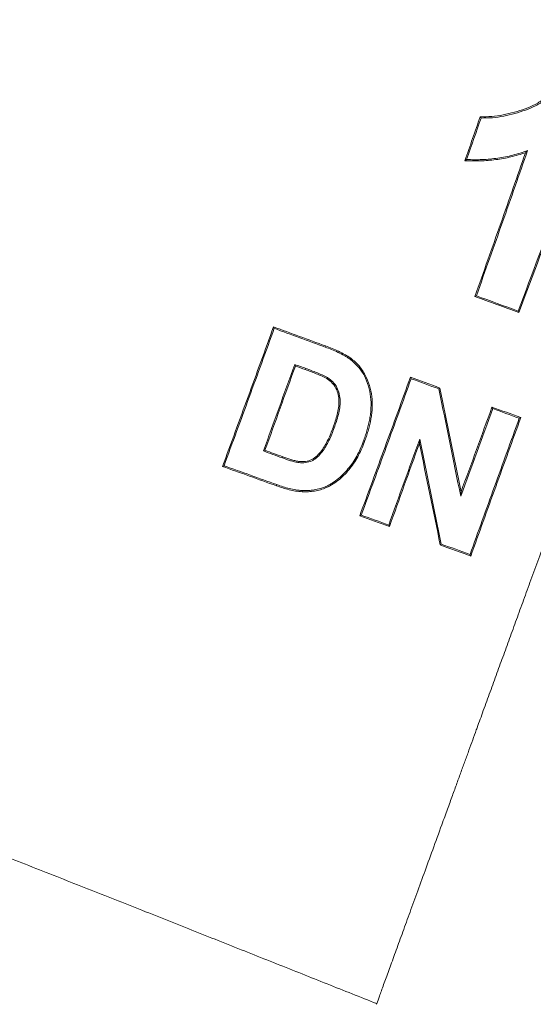
# Model space of a CAD drawing. Units: millimetres. Extents: x -107 to 2818, y -673 to 1405.
# Drawn here: x 1346 to 1392, y 956 to 1044 of the extents above; entities that cross this region are included whole.
import ezdxf

# ---------------------------------------------------------------- set-up
doc = ezdxf.new("R2010")
doc.units = ezdxf.units.MM
doc.header["$LTSCALE"] = 5
doc.layers.get('DEFPOINTS').update_dxf_attribs({"linetype": 'CONTINUOUS'})
doc.layers.add('1', color=2, linetype='CONTINUOUS', lineweight=35)
doc.layers.add('11', color=7, linetype='CONTINUOUS')
doc.layers.add('Dim', color=7, linetype='CONTINUOUS')
doc.styles.get("Standard").update_dxf_attribs({"font": 'ISOCP.SHX', "width": 1.2})
doc.dimstyles.new('1$0', dxfattribs={"dimtxt": 2.8, "dimasz": 2.8, "dimexe": 1.25, "dimexo": 0, "dimgap": 1, "dimtad": 1, "dimrnd": 0.01, "dimdsep": 46, "dimtxsty": 'Standard', "dimcen": 0, "dimclrd": 256, "dimclre": 6, "dimclrt": 256, "dimazin": 2, "dimtfac": 0.8, "dimtmove": 0, "dimatfit": 3, "dimfxl": 1, "dimtolj": 1, "dimarcsym": 0})

# ---------------------------------------------------------------- blocks, each defined once
blk = doc.blocks.new('*D166')
at = {"layer": 'DEFPOINTS', "color": 0}
for p in [(1465.257, 1241.053), (987.909, 730.987), (1065.044, 730.987)]:
    blk.add_point(p, dxfattribs=at)
at = {"layer": 'Dim', "color": 6, "lineweight": -2}
for p, q in [((1465.257, 1241.053), (981.659, 1241.053)), ((1065.044, 730.987), (981.659, 730.987))]:
    blk.add_line(p, q, dxfattribs=at)
at = {"layer": 'Dim', "lineweight": -2}
blk.add_line((987.909, 1227.053), (987.909, 744.987), dxfattribs=at)
at = {"layer": 'Dim'}
for points in [[(985.576, 1227.053), (990.242, 1227.053), (987.909, 1241.053)], [(985.576, 744.987), (990.242, 744.987), (987.909, 730.987)]]:
    blk.add_solid(points, dxfattribs=at)
at = {"layer": 'Dim', "insert": (975.909, 986.02), "char_height": 14, "attachment_point": 5, "rotation": 90}
blk.add_mtext('\\A1;510', dxfattribs=at)

msp = doc.modelspace()

# ---------------------------------------------------------------- linework, layer by layer
at = {"layer": '1', "color": 7, "lineweight": 15}
for p, q in [((1387.251, 1019.16), (1387.387, 1019.224)), ((1391.211, 1017.727), (1391.148, 1017.862)), ((1369.202, 1016.449), (1369.266, 1016.313)), ((1373.867, 1014.73), (1373.831, 1014.631)), ((1371.168, 1012.935), (1371.105, 1013.069)), ((1381.48, 1011.932), (1381.543, 1011.797)), ((1384.123, 1010.964), (1384.032, 1010.885)), ((1388.788, 1009.256), (1388.851, 1009.121)), ((1391.376, 1008.312), (1391.241, 1008.25)), ((1382.28, 1005.997), (1382.308, 1006.38)), ((1368.434, 1005.383), (1368.299, 1005.32)), ((1370.026, 1004.796), (1369.99, 1004.697)), ((1364.621, 1003.938), (1364.76, 1004.002)), ((1371.772, 1001.669), (1371.777, 1001.776)), ((1386.015, 1001.65), (1385.987, 1001.266)), ((1376.931, 999.507), (1377.068, 999.571)), ((1379.595, 998.545), (1379.531, 998.681)), ((1384.151, 996.895), (1384.244, 996.975)), ((1386.885, 995.904), (1386.822, 996.04))]:
    msp.add_line(p, q, dxfattribs=at)
at = {"layer": '1', "color": 7, "lineweight": 15, "flags": 128}
for points in [[(1387.728, 1035.281), (1387.777, 1035.211), (1387.81, 1035.164)], [(1386.357, 1031.332), (1386.399, 1031.361), (1386.513, 1031.44)], [(1376.126, 1013.628), (1376.113, 1013.612), (1376.062, 1013.544)], [(1372.053, 1012.617), (1372.082, 1012.695), (1372.09, 1012.716)], [(1373.97, 1011.803), (1374.003, 1011.853), (1374.027, 1011.891)], [(1374.538, 1007.42), (1374.555, 1007.414), (1374.638, 1007.384)], [(1377.397, 1006.259), (1377.383, 1006.264), (1377.298, 1006.295)], [(1371.485, 1004.383), (1371.481, 1004.348), (1371.474, 1004.278)], [(1376.069, 1003.77), (1376.051, 1003.785), (1375.987, 1003.836)], [(1369.455, 1002.201), (1369.47, 1002.242), (1369.491, 1002.302)], [(1373.931, 1002.036), (1373.893, 1002.125), (1373.889, 1002.133)]]:
    msp.add_lwpolyline(points, dxfattribs=at)
at = {"layer": '1', "color": 7, "lineweight": 15}
for points, knots in [([(1394.829, 1038.226), (1394.731, 1038.108), (1394.633, 1037.99), (1394.434, 1037.755), (1394.333, 1037.638), (1394.006, 1037.306), (1393.77, 1037.098), (1393.248, 1036.72), (1392.967, 1036.543), (1392.381, 1036.236), (1392.074, 1036.108), (1391.444, 1035.878), (1391.122, 1035.775), (1390.465, 1035.592), (1390.129, 1035.511), (1389.456, 1035.38), (1389.116, 1035.326), (1388.427, 1035.28), (1388.077, 1035.283), (1387.728, 1035.281)], [0, 0, 0, 0, 0.0625, 0.0625, 0.125, 0.125, 0.25, 0.25, 0.375, 0.375, 0.5, 0.5, 0.625, 0.625, 0.75, 0.75, 0.875, 0.875, 1, 1, 1, 1]), ([(1394.867, 1038.08), (1394.67, 1037.844), (1394.475, 1037.604), (1394.033, 1037.167), (1393.794, 1036.962), (1393.27, 1036.591), (1392.989, 1036.417), (1392.406, 1036.116), (1392.101, 1035.99), (1391.476, 1035.763), (1391.158, 1035.662), (1390.508, 1035.481), (1390.177, 1035.401), (1389.512, 1035.27), (1389.178, 1035.216), (1388.499, 1035.164), (1388.154, 1035.166), (1387.81, 1035.164)], [0, 0, 0, 0, 0.125, 0.125, 0.25, 0.25, 0.375, 0.375, 0.5, 0.5, 0.625, 0.625, 0.75, 0.75, 0.875, 0.875, 1, 1, 1, 1]), ([(1183.705, 1036.33), (1183.715, 1036.331), (1183.737, 1036.334), (1183.78, 1036.33), (1183.83, 1036.321), (1183.89, 1036.306), (1183.959, 1036.285), (1184.036, 1036.258), (1184.124, 1036.225), (1184.22, 1036.185), (1184.327, 1036.14), (1184.443, 1036.088), (1184.57, 1036.029), (1184.707, 1035.964), (1184.855, 1035.893), (1185.013, 1035.815), (1185.182, 1035.73), (1185.363, 1035.639), (1185.555, 1035.541), (1185.758, 1035.435), (1185.974, 1035.323), (1186.201, 1035.204), (1186.441, 1035.078), (1186.693, 1034.944), (1186.958, 1034.804), (1187.236, 1034.656), (1187.527, 1034.501), (1187.832, 1034.338), (1188.15, 1034.168), (1188.482, 1033.99), (1188.828, 1033.805), (1189.188, 1033.612), (1189.829, 1033.269), (1190.824, 1032.735), (1192.279, 1031.955), (1193.952, 1031.062), (1195.858, 1030.056), (1198.013, 1028.932), (1200.435, 1027.686), (1202.542, 1026.616), (1204.189, 1025.793), (1205.267, 1025.265), (1206.367, 1024.735), (1207.489, 1024.204), (1208.632, 1023.671), (1209.797, 1023.136), (1210.983, 1022.598), (1212.429, 1021.953), (1214.15, 1021.194), (1216.17, 1020.313), (1218.241, 1019.419), (1220.365, 1018.511), (1222.361, 1017.667), (1224.225, 1016.88), (1225.947, 1016.147), (1227.709, 1015.393), (1229.511, 1014.619), (1231.351, 1013.825), (1233.23, 1013.012), (1235.146, 1012.179), (1237.1, 1011.328), (1239.091, 1010.458), (1241.118, 1009.572), (1243.182, 1008.667), (1245.28, 1007.748), (1247.065, 1006.963), (1248.518, 1006.328), (1249.628, 1005.85), (1250.753, 1005.372), (1251.892, 1004.894), (1253.045, 1004.415), (1254.213, 1003.936), (1255.395, 1003.457), (1256.593, 1002.976), (1257.806, 1002.494), (1259.035, 1002.011), (1260.28, 1001.527), (1261.858, 1000.919), (1264.073, 1000.078), (1267.259, 998.881), (1271.443, 997.316), (1275.618, 995.762), (1279.447, 994.336), (1282.572, 993.165), (1285.734, 991.976), (1288.934, 990.768), (1292.17, 989.541), (1295.438, 988.298), (1298.739, 987.038), (1302.07, 985.762), (1305.43, 984.471), (1308.574, 983.259), (1311.49, 982.133), (1314.163, 981.098), (1316.828, 980.065), (1319.486, 979.033), (1322.134, 978.003), (1324.771, 976.976), (1327.397, 975.952), (1330.011, 974.931), (1332.611, 973.913), (1335.197, 972.9), (1337.768, 971.891), (1340.323, 970.887), (1342.861, 969.889), (1345.382, 968.896), (1347.884, 967.909), (1350.368, 966.929), (1352.831, 965.955), (1355.274, 964.989), (1357.696, 964.03), (1360.096, 963.079), (1362.474, 962.136), (1364.829, 961.201), (1367.16, 960.275), (1369.468, 959.358), (1371.751, 958.45), (1374.008, 957.551), (1376.241, 956.662), (1377.719, 956.074), (1378.454, 955.781)], [0, 0, 0, 0, 0.003704, 0.007448, 0.011232, 0.015056, 0.018919, 0.022822, 0.026764, 0.030747, 0.034769, 0.038831, 0.042932, 0.047073, 0.051254, 0.055474, 0.059733, 0.064033, 0.068371, 0.072749, 0.077166, 0.081623, 0.086119, 0.090654, 0.095228, 0.099841, 0.104493, 0.109184, 0.113914, 0.118683, 0.123491, 0.128337, 0.133222, 0.148569, 0.164823, 0.181979, 0.200029, 0.218968, 0.238787, 0.259477, 0.267228, 0.274994, 0.282774, 0.29057, 0.298381, 0.306208, 0.314051, 0.321911, 0.33442, 0.346915, 0.359397, 0.371867, 0.384323, 0.393744, 0.403182, 0.412639, 0.422114, 0.431606, 0.441114, 0.450639, 0.460179, 0.469735, 0.479306, 0.488891, 0.49849, 0.508103, 0.513003, 0.517951, 0.522945, 0.527986, 0.533075, 0.538211, 0.543396, 0.54863, 0.553913, 0.559246, 0.564628, 0.57006, 0.579624, 0.593142, 0.61061, 0.632025, 0.644435, 0.656846, 0.669259, 0.681672, 0.694086, 0.706499, 0.71891, 0.73132, 0.743728, 0.756133, 0.765883, 0.775556, 0.785153, 0.794673, 0.804116, 0.813482, 0.822772, 0.831984, 0.84112, 0.850178, 0.859159, 0.868063, 0.876889, 0.885639, 0.89431, 0.902905, 0.911422, 0.919861, 0.928223, 0.936508, 0.944715, 0.952845, 0.960897, 0.968872, 0.97677, 0.984591, 0.992334, 1, 1, 1, 1]), ([(1391.148, 1017.862), (1392.386, 1021.202), (1393.603, 1024.458), (1395.395, 1029.205), (1395.987, 1030.765), (1397.159, 1033.835), (1397.74, 1035.349), (1398.308, 1036.821)], [0, 0, 0, 0, 0.5, 0.5, 0.75, 0.75, 1, 1, 1, 1]), ([(1391.211, 1017.727), (1392.478, 1021.142), (1393.717, 1024.452), (1395.533, 1029.252), (1396.131, 1030.824), (1397.312, 1033.907), (1397.894, 1035.418), (1398.467, 1036.895)], [0, 0, 0, 0, 0.5, 0.5, 0.75, 0.75, 1, 1, 1, 1]), ([(1386.357, 1031.332), (1386.589, 1031.328), (1386.821, 1031.323), (1387.286, 1031.316), (1387.518, 1031.315), (1388.215, 1031.337), (1388.676, 1031.375), (1389.364, 1031.462), (1389.592, 1031.496), (1390.044, 1031.579), (1390.267, 1031.627), (1390.932, 1031.784), (1391.368, 1031.907), (1391.793, 1032.057)], [0, 0, 0, 0, 0.125, 0.125, 0.25, 0.25, 0.5, 0.5, 0.625, 0.625, 0.75, 0.75, 1, 1, 1, 1]), ([(1386.513, 1031.44), (1386.981, 1031.431), (1387.449, 1031.418), (1388.382, 1031.46), (1388.847, 1031.503), (1389.768, 1031.632), (1390.223, 1031.727), (1391.115, 1031.95), (1391.552, 1032.084), (1391.979, 1032.245)], [0, 0, 0, 0, 0.25, 0.25, 0.5, 0.5, 0.75, 0.75, 1, 1, 1, 1]), ([(1391.793, 1032.057), (1391.073, 1029.982), (1390.334, 1027.867), (1388.819, 1023.566), (1388.043, 1021.38), (1387.251, 1019.16)], [0, 0, 0, 0, 0.5, 0.5, 1, 1, 1, 1]), ([(1391.979, 1032.245), (1391.248, 1030.142), (1390.499, 1028.004), (1388.967, 1023.662), (1388.185, 1021.458), (1387.387, 1019.224)], [0, 0, 0, 0, 0.5, 0.5, 1, 1, 1, 1]), ([(1369.202, 1016.449), (1368.442, 1014.35), (1367.68, 1012.258), (1366.153, 1008.087), (1365.388, 1006.009), (1364.621, 1003.938)], [0, 0, 0, 0, 0.5, 0.5, 1, 1, 1, 1]), ([(1369.266, 1016.313), (1368.518, 1014.248), (1367.768, 1012.191), (1366.266, 1008.087), (1365.514, 1006.041), (1364.76, 1004.002)], [0, 0, 0, 0, 0.5, 0.5, 1, 1, 1, 1]), ([(1376.062, 1013.544), (1375.978, 1013.605), (1375.894, 1013.665), (1375.718, 1013.775), (1375.627, 1013.826), (1375.356, 1013.978), (1375.17, 1014.071), (1374.794, 1014.246), (1374.603, 1014.327), (1374.22, 1014.486), (1374.026, 1014.559), (1373.831, 1014.631)], [0, 0, 0, 0, 0.125, 0.125, 0.25, 0.25, 0.5, 0.5, 0.75, 0.75, 1, 1, 1, 1]), ([(1376.126, 1013.628), (1376.041, 1013.69), (1375.955, 1013.751), (1375.777, 1013.862), (1375.686, 1013.914), (1375.411, 1014.068), (1375.223, 1014.162), (1374.842, 1014.34), (1374.649, 1014.422), (1374.261, 1014.584), (1374.064, 1014.658), (1373.867, 1014.73)], [0, 0, 0, 0, 0.125, 0.125, 0.25, 0.25, 0.5, 0.5, 0.75, 0.75, 1, 1, 1, 1]), ([(1399.939, 1014.811), (1399.778, 1014.369), (1399.207, 1012.8), (1398.223, 1010.096), (1396.987, 1006.702), (1396.166, 1004.445), (1395.346, 1002.191), (1394.671, 1000.338), (1393.817, 997.99), (1393.06, 995.91), (1392.359, 993.984), (1391.698, 992.168), (1391.062, 990.422), (1390.445, 988.725), (1389.837, 987.057), (1389.234, 985.4), (1388.629, 983.738), (1388.038, 982.114), (1387.642, 981.026), (1387.452, 980.504)], [0.45342627, 0.45342627, 0.45342627, 0.45342627, 0.45495239, 0.45885105, 0.4627497, 0.46664836, 0.46664836, 0.47055469, 0.47446102, 0.47836736, 0.48227369, 0.48618002, 0.49008635, 0.49399269, 0.49789902, 0.50180535, 0.50571168, 0.50961802, 0.51310196, 0.51310196, 0.51310196, 0.51310196]), ([(1377.298, 1006.295), (1377.354, 1006.451), (1377.409, 1006.606), (1377.511, 1006.919), (1377.558, 1007.077), (1377.692, 1007.551), (1377.767, 1007.871), (1377.855, 1008.355), (1377.881, 1008.518), (1377.919, 1008.846), (1377.932, 1009.011), (1377.954, 1009.511), (1377.942, 1009.841), (1377.87, 1010.495), (1377.806, 1010.822), (1377.617, 1011.459), (1377.495, 1011.763), (1377.267, 1012.198), (1377.183, 1012.338), (1376.998, 1012.612), (1376.897, 1012.746), (1376.681, 1012.998), (1376.566, 1013.116), (1376.321, 1013.337), (1376.192, 1013.441), (1376.062, 1013.544)], [0, 0, 0, 0, 0.0625, 0.0625, 0.125, 0.125, 0.25, 0.25, 0.3125, 0.3125, 0.375, 0.375, 0.5, 0.5, 0.625, 0.625, 0.75, 0.75, 0.8125, 0.8125, 0.875, 0.875, 0.9375, 0.9375, 1, 1, 1, 1]), ([(1377.397, 1006.259), (1377.453, 1006.417), (1377.51, 1006.575), (1377.613, 1006.894), (1377.661, 1007.054), (1377.797, 1007.536), (1377.872, 1007.861), (1377.961, 1008.354), (1377.987, 1008.519), (1378.025, 1008.853), (1378.038, 1009.022), (1378.059, 1009.529), (1378.046, 1009.865), (1377.971, 1010.531), (1377.905, 1010.863), (1377.71, 1011.51), (1377.585, 1011.819), (1377.352, 1012.26), (1377.266, 1012.403), (1377.078, 1012.681), (1376.975, 1012.817), (1376.755, 1013.073), (1376.638, 1013.193), (1376.389, 1013.418), (1376.257, 1013.523), (1376.126, 1013.628)], [0, 0, 0, 0, 0.0625, 0.0625, 0.125, 0.125, 0.25, 0.25, 0.3125, 0.3125, 0.375, 0.375, 0.5, 0.5, 0.625, 0.625, 0.75, 0.75, 0.8125, 0.8125, 0.875, 0.875, 0.9375, 0.9375, 1, 1, 1, 1]), ([(1372.053, 1012.617), (1372.38, 1012.498), (1372.706, 1012.379), (1373.19, 1012.184), (1373.35, 1012.115), (1373.586, 1012.006), (1373.665, 1011.969), (1373.82, 1011.891), (1373.895, 1011.847), (1373.97, 1011.803)], [0, 0, 0, 0, 0.5, 0.5, 0.75, 0.75, 0.875, 0.875, 1, 1, 1, 1]), ([(1372.09, 1012.716), (1372.42, 1012.595), (1372.75, 1012.475), (1373.239, 1012.277), (1373.4, 1012.208), (1373.639, 1012.097), (1373.719, 1012.06), (1373.875, 1011.98), (1373.951, 1011.936), (1374.027, 1011.891)], [0, 0, 0, 0, 0.5, 0.5, 0.75, 0.75, 0.875, 0.875, 1, 1, 1, 1]), ([(1373.97, 1011.803), (1374.053, 1011.746), (1374.136, 1011.69), (1374.294, 1011.568), (1374.369, 1011.503), (1374.579, 1011.291), (1374.702, 1011.126), (1374.891, 1010.771), (1374.957, 1010.578), (1375.043, 1010.182), (1375.064, 1009.982), (1375.069, 1009.578), (1375.054, 1009.374), (1374.995, 1008.974), (1374.953, 1008.776), (1374.804, 1008.186), (1374.675, 1007.802), (1374.538, 1007.42)], [0, 0, 0, 0, 0.0625, 0.0625, 0.125, 0.125, 0.25, 0.25, 0.375, 0.375, 0.5, 0.5, 0.625, 0.625, 0.75, 0.75, 1, 1, 1, 1]), ([(1374.027, 1011.891), (1374.112, 1011.833), (1374.198, 1011.775), (1374.361, 1011.649), (1374.438, 1011.582), (1374.656, 1011.364), (1374.783, 1011.194), (1374.98, 1010.83), (1375.051, 1010.632), (1375.144, 1010.225), (1375.168, 1010.02), (1375.176, 1009.604), (1375.163, 1009.394), (1375.104, 1008.982), (1375.062, 1008.779), (1374.911, 1008.172), (1374.778, 1007.776), (1374.638, 1007.384)], [0, 0, 0, 0, 0.0625, 0.0625, 0.125, 0.125, 0.25, 0.25, 0.375, 0.375, 0.5, 0.5, 0.625, 0.625, 0.75, 0.75, 1, 1, 1, 1]), ([(1381.48, 1011.932), (1381.104, 1010.893), (1380.725, 1009.851), (1379.964, 1007.761), (1379.582, 1006.716), (1378.442, 1003.601), (1377.685, 1001.544), (1376.931, 999.507)], [0, 0, 0, 0, 0.25, 0.25, 0.5, 0.5, 1, 1, 1, 1]), ([(1381.543, 1011.797), (1380.8, 1009.747), (1380.056, 1007.704), (1378.564, 1003.628), (1377.817, 1001.597), (1377.068, 999.571)], [0, 0, 0, 0, 0.5, 0.5, 1, 1, 1, 1]), ([(1386.822, 996.04), (1387.548, 998.068), (1388.28, 1000.099), (1389.753, 1004.169), (1390.495, 1006.207), (1391.241, 1008.25)], [0, 0, 0, 0, 0.5, 0.5, 1, 1, 1, 1]), ([(1386.885, 995.904), (1387.252, 996.928), (1387.622, 997.958), (1388.368, 1000.032), (1388.744, 1001.074), (1389.871, 1004.185), (1390.623, 1006.252), (1391.376, 1008.312)], [0, 0, 0, 0, 0.25, 0.25, 0.5, 0.5, 1, 1, 1, 1]), ([(1374.638, 1007.384), (1374.567, 1007.195), (1374.495, 1007.005), (1374.342, 1006.632), (1374.26, 1006.447), (1374.083, 1006.084), (1373.989, 1005.905), (1373.786, 1005.558), (1373.673, 1005.392), (1373.426, 1005.076), (1373.292, 1004.923), (1373.072, 1004.718), (1372.996, 1004.653), (1372.833, 1004.536), (1372.746, 1004.483), (1372.473, 1004.353), (1372.277, 1004.304), (1371.977, 1004.266), (1371.876, 1004.261), (1371.675, 1004.263), (1371.575, 1004.27), (1371.474, 1004.278)], [0, 0, 0, 0, 0.125, 0.125, 0.25, 0.25, 0.375, 0.375, 0.5, 0.5, 0.625, 0.625, 0.6875, 0.6875, 0.75, 0.75, 0.875, 0.875, 0.9375, 0.9375, 1, 1, 1, 1]), ([(1374.538, 1007.42), (1374.4, 1007.052), (1374.258, 1006.687), (1374.001, 1006.158), (1373.911, 1005.983), (1373.715, 1005.645), (1373.608, 1005.483), (1373.371, 1005.175), (1373.243, 1005.026), (1372.961, 1004.756), (1372.809, 1004.634), (1372.455, 1004.458), (1372.267, 1004.41), (1371.974, 1004.372), (1371.876, 1004.367), (1371.681, 1004.368), (1371.583, 1004.376), (1371.485, 1004.383)], [0, 0, 0, 0, 0.25, 0.25, 0.375, 0.375, 0.5, 0.5, 0.625, 0.625, 0.75, 0.75, 0.875, 0.875, 0.9375, 0.9375, 1, 1, 1, 1]), ([(1375.987, 1003.836), (1376.127, 1004.022), (1376.268, 1004.207), (1376.521, 1004.6), (1376.634, 1004.804), (1376.85, 1005.218), (1376.951, 1005.429), (1377.133, 1005.858), (1377.216, 1006.077), (1377.298, 1006.295)], [0, 0, 0, 0, 0.25, 0.25, 0.5, 0.5, 0.75, 0.75, 1, 1, 1, 1]), ([(1376.069, 1003.77), (1376.211, 1003.958), (1376.353, 1004.146), (1376.609, 1004.543), (1376.724, 1004.749), (1376.943, 1005.168), (1377.045, 1005.382), (1377.229, 1005.816), (1377.313, 1006.037), (1377.397, 1006.259)], [0, 0, 0, 0, 0.25, 0.25, 0.5, 0.5, 0.75, 0.75, 1, 1, 1, 1]), ([(1371.474, 1004.278), (1371.347, 1004.297), (1371.22, 1004.317), (1370.969, 1004.377), (1370.845, 1004.412), (1370.475, 1004.524), (1370.232, 1004.61), (1369.99, 1004.697)], [0, 0, 0, 0, 0.25, 0.25, 0.5, 0.5, 1, 1, 1, 1]), ([(1371.485, 1004.383), (1371.36, 1004.402), (1371.235, 1004.422), (1370.989, 1004.481), (1370.867, 1004.516), (1370.503, 1004.626), (1370.264, 1004.71), (1370.026, 1004.796)], [0, 0, 0, 0, 0.25, 0.25, 0.5, 0.5, 1, 1, 1, 1]), ([(1373.889, 1002.133), (1373.992, 1002.182), (1374.094, 1002.23), (1374.294, 1002.339), (1374.391, 1002.398), (1374.678, 1002.581), (1374.862, 1002.715), (1375.211, 1003.006), (1375.379, 1003.16), (1375.695, 1003.486), (1375.841, 1003.661), (1375.987, 1003.836)], [0, 0, 0, 0, 0.125, 0.125, 0.25, 0.25, 0.5, 0.5, 0.75, 0.75, 1, 1, 1, 1]), ([(1373.931, 1002.036), (1374.036, 1002.085), (1374.14, 1002.135), (1374.343, 1002.245), (1374.442, 1002.305), (1374.735, 1002.492), (1374.923, 1002.628), (1375.279, 1002.924), (1375.45, 1003.081), (1375.771, 1003.414), (1375.921, 1003.591), (1376.069, 1003.77)], [0, 0, 0, 0, 0.125, 0.125, 0.25, 0.25, 0.5, 0.5, 0.75, 0.75, 1, 1, 1, 1]), ([(1369.455, 1002.201), (1369.643, 1002.135), (1369.831, 1002.069), (1370.211, 1001.95), (1370.403, 1001.897), (1370.79, 1001.803), (1370.984, 1001.76), (1371.376, 1001.699), (1371.574, 1001.684), (1371.772, 1001.669)], [0, 0, 0, 0, 0.25, 0.25, 0.5, 0.5, 0.75, 0.75, 1, 1, 1, 1]), ([(1369.491, 1002.302), (1369.677, 1002.237), (1369.862, 1002.172), (1370.237, 1002.054), (1370.427, 1002.001), (1370.808, 1001.908), (1371, 1001.866), (1371.386, 1001.805), (1371.581, 1001.79), (1371.777, 1001.776)], [0, 0, 0, 0, 0.25, 0.25, 0.5, 0.5, 0.75, 0.75, 1, 1, 1, 1]), ([(1371.772, 1001.669), (1371.956, 1001.667), (1372.141, 1001.664), (1372.511, 1001.681), (1372.694, 1001.7), (1373.059, 1001.757), (1373.239, 1001.795), (1373.59, 1001.899), (1373.761, 1001.967), (1373.931, 1002.036)], [0, 0, 0, 0, 0.25, 0.25, 0.5, 0.5, 0.75, 0.75, 1, 1, 1, 1]), ([(1371.777, 1001.776), (1371.957, 1001.773), (1372.138, 1001.771), (1372.499, 1001.787), (1372.679, 1001.805), (1373.035, 1001.861), (1373.212, 1001.898), (1373.556, 1001.999), (1373.722, 1002.066), (1373.889, 1002.133)], [0, 0, 0, 0, 0.25, 0.25, 0.5, 0.5, 0.75, 0.75, 1, 1, 1, 1]), ([(1387.452, 980.504), (1387.429, 980.441), (1387.193, 979.79), (1386.896, 978.975), (1386.555, 978.038), (1386.323, 977.402), (1386.025, 976.582), (1385.648, 975.547), (1385.246, 974.443), (1384.807, 973.235), (1384.475, 972.324), (1384.013, 971.056), (1383.469, 969.56), (1382.689, 967.416), (1382.075, 965.729), (1381.609, 964.449), (1381.273, 963.528), (1380.954, 962.649), (1380.54, 961.512), (1380.051, 960.169), (1379.522, 958.715), (1379.062, 957.453), (1378.708, 956.48), (1378.526, 955.98), (1378.454, 955.781)], [0.40872081, 0.40872081, 0.40872081, 0.40872081, 0.4091432, 0.41304954, 0.41402612, 0.4150027, 0.41695587, 0.41890904, 0.4208622, 0.42281537, 0.42476853, 0.42476853, 0.42769351, 0.43061848, 0.43354346, 0.43500594, 0.43646843, 0.43793092, 0.43939341, 0.44231838, 0.44524335, 0.44816833, 0.4510933, 0.45342627, 0.45342627, 0.45342627, 0.45342627])]:
    msp.add_open_spline(points, degree=3, knots=knots, dxfattribs=at)
for points in [[(1387.728, 1035.281), (1387.281, 1033.986), (1386.824, 1032.67), (1386.357, 1031.332)], [(1387.81, 1035.164), (1387.386, 1033.94), (1386.953, 1032.698), (1386.513, 1031.44)], [(1391.793, 1032.057), (1391.855, 1032.119), (1391.917, 1032.181), (1391.979, 1032.245)], [(1387.251, 1019.16), (1388.571, 1018.683), (1389.891, 1018.205), (1391.211, 1017.727)], [(1387.387, 1019.224), (1388.64, 1018.77), (1389.894, 1018.317), (1391.148, 1017.862)], [(1373.867, 1014.73), (1372.31, 1015.303), (1370.755, 1015.876), (1369.202, 1016.449)], [(1373.831, 1014.631), (1372.307, 1015.192), (1370.785, 1015.752), (1369.266, 1016.313)], [(1368.299, 1005.32), (1369.226, 1007.897), (1370.162, 1010.481), (1371.105, 1013.069)], [(1368.434, 1005.383), (1369.337, 1007.894), (1370.248, 1010.412), (1371.168, 1012.935)], [(1371.105, 1013.069), (1371.433, 1012.952), (1371.761, 1012.834), (1372.09, 1012.716)], [(1371.168, 1012.935), (1371.463, 1012.829), (1371.758, 1012.723), (1372.053, 1012.617)], [(1384.123, 1010.964), (1383.242, 1011.286), (1382.36, 1011.609), (1381.48, 1011.932)], [(1384.032, 1010.885), (1383.202, 1011.189), (1382.372, 1011.493), (1381.543, 1011.797)], [(1385.987, 1001.266), (1385.329, 1004.473), (1384.677, 1007.679), (1384.032, 1010.885)], [(1386.015, 1001.65), (1385.376, 1004.764), (1384.746, 1007.868), (1384.123, 1010.964)], [(1388.851, 1009.121), (1387.9, 1006.498), (1386.946, 1003.88), (1385.987, 1001.266)], [(1388.788, 1009.256), (1387.869, 1006.719), (1386.945, 1004.183), (1386.015, 1001.65)], [(1391.376, 1008.312), (1390.513, 1008.627), (1389.65, 1008.941), (1388.788, 1009.256)], [(1391.241, 1008.25), (1390.444, 1008.54), (1389.647, 1008.831), (1388.851, 1009.121)], [(1379.531, 998.681), (1380.447, 1001.237), (1381.373, 1003.803), (1382.308, 1006.38)], [(1382.308, 1006.38), (1382.961, 1003.239), (1383.606, 1000.103), (1384.244, 996.975)], [(1369.99, 1004.697), (1369.426, 1004.905), (1368.863, 1005.112), (1368.299, 1005.32)], [(1370.026, 1004.796), (1369.495, 1004.992), (1368.965, 1005.187), (1368.434, 1005.383)], [(1379.595, 998.545), (1380.478, 1001.011), (1381.373, 1003.495), (1382.28, 1005.997)], [(1382.28, 1005.997), (1382.912, 1002.954), (1383.536, 999.92), (1384.151, 996.895)], [(1364.621, 1003.938), (1366.231, 1003.36), (1367.842, 1002.782), (1369.455, 1002.201)], [(1364.76, 1004.002), (1366.335, 1003.437), (1367.912, 1002.87), (1369.491, 1002.302)], [(1376.931, 999.507), (1377.819, 999.187), (1378.707, 998.866), (1379.595, 998.545)], [(1377.068, 999.571), (1377.889, 999.275), (1378.71, 998.978), (1379.531, 998.681)], [(1384.151, 996.895), (1385.063, 996.565), (1385.974, 996.234), (1386.885, 995.904)], [(1384.244, 996.975), (1385.103, 996.664), (1385.962, 996.352), (1386.822, 996.04)], [(1378.454, 955.781), (1378.433, 955.762), (1378.413, 955.744), (1378.393, 955.725)]]:
    msp.add_open_spline(points, degree=3, dxfattribs=at)
at = {"layer": '11', "color": 1, "lineweight": 15}
msp.add_open_spline([(1357.063, 923.497), (1353.218, 923.9), (1345.607, 924.698), (1334.351, 926.544), (1323.385, 929.02), (1312.689, 932.248), (1302.293, 936.381), (1292.214, 941.275), (1282.411, 946.618), (1272.971, 952.331), (1263.843, 958.256), (1255.03, 964.411), (1246.4, 970.663), (1238.187, 976.036), (1230.359, 980.54), (1223.852, 984.775), (1217.772, 988.936), (1211.485, 993.471), (1205.122, 998.225), (1198.769, 1003.076), (1192.716, 1007.555), (1187.158, 1011.723), (1182.475, 1015.501), (1178.984, 1018.483), (1176.505, 1020.699), (1174.848, 1022.194), (1174.228, 1022.692), (1173.946, 1022.918)], degree=3, knots=[0, 0, 0, 0, 0.041377, 0.081917, 0.121643, 0.160949, 0.200292, 0.239804, 0.279173, 0.318344, 0.357374, 0.397036, 0.438474, 0.481812, 0.51512, 0.54849, 0.582045, 0.615904, 0.661588, 0.707848, 0.754492, 0.801322, 0.848527, 0.896439, 0.932824, 0.969481, 1, 1, 1, 1], dxfattribs=at)

# ---------------------------------------------------------------- dimensions: what is measured, and where the dimension line sits
at = {"layer": 'Dim'}
dim = msp.add_linear_dim(base=(987.909, 730.987), p1=(1465.257, 1241.053), p2=(1065.044, 730.987), angle=90, dimstyle='1$0', override={"dimscale": 5, "dimdec": 0}, dxfattribs=at)
dim.commit()
dim.dimension.update_dxf_attribs({"geometry": '*D166', "text_midpoint": (975.909, 986.02)})

doc.saveas('drawing.dxf')
